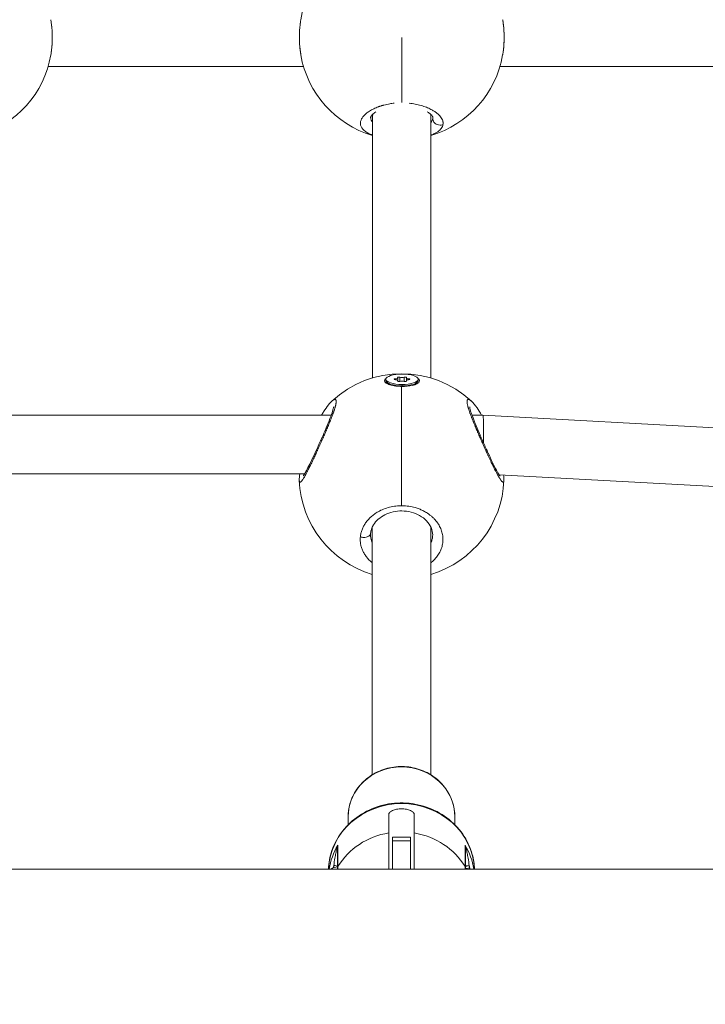
# Model space of a CAD drawing. Units: millimetres. Extents: x -2639 to 7332, y -1430 to 11079.
# Drawn here: x 4106 to 4293, y 2859 to 3129 of the extents above; entities that cross this region are included whole.
import ezdxf

# ---------------------------------------------------------------- set-up
doc = ezdxf.new("R2010")
doc.units = ezdxf.units.MM
doc.styles.get("Standard").update_dxf_attribs({"font": 'arial.ttf'})
doc.dimstyles.new('OLCU', dxfattribs={"dimtxt": 300, "dimasz": 225, "dimexe": 0.18, "dimexo": 0.0625, "dimgap": 80, "dimtad": 1, "dimdec": 0, "dimlfac": 0.1, "dimrnd": 5, "dimzin": 0, "dimdsep": 46, "dimtxsty": 'Standard', "dimcen": 0.09, "dimse1": 1, "dimse2": 1, "dimadec": 0, "dimazin": 0, "dimtfac": 1, "dimtdec": 0, "dimtofl": 0, "dimtmove": 0, "dimatfit": 3, "dimfxl": 1, "dimtolj": 1, "dimtzin": 0, "dimarcsym": 0})

# ---------------------------------------------------------------- blocks, each defined once
blk = doc.blocks.new('*D19')
at = {"color": 0, "lineweight": -2, "transparency": 16777216}
blk.add_line((-1385.78, 10765.56), (7256.63, 10765.56), dxfattribs=at)
at = {"color": 0, "transparency": 16777216}
for points in [[(-1385.78, 10778.06), (-1385.78, 10753.06), (-1460.78, 10765.56)], [(7256.63, 10778.06), (7256.63, 10753.06), (7331.63, 10765.56)]]:
    blk.add_solid(points, dxfattribs=at)
at = {"layer": 'Defpoints', "color": 0, "transparency": 16777216}
for p in [(7331.63, 10765.56), (7331.63, 3589), (-1460.78, 2585.25)]:
    blk.add_point(p, dxfattribs=at)
at = {"color": 0, "transparency": 16777216, "insert": (2935.42, 10947.67), "char_height": 200, "attachment_point": 5}
blk.add_mtext('\\A1;880', dxfattribs=at)

msp = doc.modelspace()

# ---------------------------------------------------------------- linework, layer by layer
at = {"color": 0, "linetype": 'Continuous', "lineweight": 0}
for p, q in [((4183.42, 3115.75), (4113.59, 3115.75)), ((4306.92, 3115.75), (4237.09, 3115.75)), ((4202.24, 3101.77), (4202.24, 3102.65)), ((4218.24, 3104.06), (4218.24, 3104.06)), ((4218.24, 3101.76), (4218.24, 3102.67)), ((4202.22, 3030.65), (4202.24, 3101.77)), ((4218.22, 3030.65), (4218.24, 3101.76)), ((4205.93, 3030.3), (4205.93, 3029.93)), ((4208.53, 3030.43), (4208.53, 3030.18)), ((4209.15, 3030.66), (4209.15, 3029.73)), ((4209.76, 3030.87), (4209.76, 3029.73)), ((4210.9, 3030.87), (4210.9, 3029.73)), ((4211.51, 3030.66), (4211.51, 3029.95)), ((4212.13, 3030.43), (4212.13, 3030.18)), ((4214.73, 3030.3), (4214.73, 3029.93)), ((4206.59, 3028.95), (4206.08, 3029.56)), ((4209.1, 3029.86), (4209.1, 3029.76)), ((4209.15, 3029.95), (4209.15, 3029.73)), ((4210.33, 3028.5), (4210.33, 3028.87)), ((4210.33, 3028.35), (4210.33, 3028.5)), ((4211.51, 3029.95), (4211.51, 3029.73)), ((4211.57, 3029.86), (4211.57, 3029.76)), ((4214.05, 3028.91), (4214.58, 3029.56)), ((4190.97, 3020.49), (3982.45, 3020.49)), ((4229.1, 3020.49), (4229.1, 3020.49)), ((4232.41, 3020.49), (4229.45, 3020.49)), ((4444.06, 3008.87), (4232.41, 3020.49)), ((4183.72, 3004.49), (3989.7, 3004.49)), ((4440.21, 2993.05), (4236.86, 3004.22)), ((4202.19, 2922.22), (4202.21, 2989.93)), ((4218.19, 2922.22), (4218.21, 2989.92)), ((4195.59, 2910.68), (4195.59, 2908.54)), ((4206.68, 2911.4), (4206.68, 2896.45)), ((4206.68, 2906.32), (4206.68, 2911.4)), ((4213.68, 2906.32), (4213.68, 2911.4)), ((4224.79, 2908.53), (4224.79, 2910.68)), ((4224.79, 2910.67), (4224.79, 2908.53)), ((4207.68, 2905.15), (4207.68, 2904.17)), ((4212.68, 2905.15), (4207.68, 2905.15)), ((4207.68, 2904.17), (4212.68, 2904.17)), ((4207.68, 2896.45), (4207.68, 2904.17)), ((4212.68, 2904.17), (4212.68, 2905.15)), ((4212.68, 2904.17), (4212.68, 2896.45)), ((4192.68, 2902.19), (4192.68, 2896.7)), ((4192.81, 2897.16), (4192.81, 2902.99)), ((4227.55, 2897.16), (4227.55, 2902.99)), ((4227.68, 2902.19), (4227.68, 2896.7)), ((3059.75, 2896.45), (4524.04, 2896.45)), ((4191.68, 2897.4), (4191.68, 2896.8)), ((4227.68, 2897.05), (4227.68, 2896.63)), ((4228.68, 2896.48), (4228.68, 2897.4))]:
    msp.add_line(p, q, dxfattribs=at)
for centre, start, end in [((4210.25, 3123.75), 106.6321, 170.1128), ((4086.75, 3123.75), 286.597, 350.0809), ((4210.25, 3123.75), 189.8915, 253.3646), ((4210.25, 3123.75), 286.5677, 350.0809), ((4210.21, 3003.82), 47.0447, 132.9798), ((4210.21, 3003.82), 182.3561, 253.3888), ((4210.21, 3003.82), 286.5919, 357.684)]:
    msp.add_arc(centre, 28, start, end, dxfattribs=at)
for centre, major_axis, ratio, start_param, end_param in [((4210.25, 3123.75), (0, -28), 0.000115, -1.570796, -0.881686), ((4210.24, 3101.76), (-8, 0), 0.713864, -0.175541, -0.000094), ((4210.24, 3101.76), (-8, 0), 0.713864, -2.636559, -2.636516), ((4210.24, 3101.76), (-8, 0), 0.713864, -3.141403, -2.960479), ((4210.24, 3101.76), (-8, 0), 0.713864, -3.141408, -3.141403), ((4210.24, 3101.76), (-8, 0), 0.713864, 3.141499, 3.141777), ((4208.44, 3030.66), (0.718, 0), 0.324834, -1.437213, 0.389821), ((4208.44, 3029.95), (0.718, 0), 0.324834, -0.390015, 1.437019), ((4210.33, 3031.02), (0.718, 0), 0.324834, -2.484411, -0.657376), ((4212.23, 3030.66), (-0.718, 0), 0.324834, -0.390015, 1.437019), ((4212.23, 3029.95), (-0.718, 0), 0.324834, -1.437213, 0.389821), ((4210.33, 3029.59), (-0.718, 0), 0.324834, -2.484411, -0.657376), ((4210.19, 2910.68), (14.6, 0), 0.936474, 0.000327, 3.141593), ((4210.18, 2895.6), (20, -0.01), 0.936474, 0.045551, 3.096697), ((4210.19, 2910.68), (14.6, 0), 0.936474, 0, 0.000327), ((4210.18, 2887.88), (-20, 0.01), 0.936474, -1.394563, -0.51846), ((4210.18, 2893.7), (-20, 0.01), 0.936474, -0.51846, -0.1471), ((4193.69, 2902.39), (-0.84, -1.9), 0.504115, -1.664252, -1.141516), ((4191.68, 2902.19), (1, 0), 0.334809, -0.668913, 0.000122), ((4226.68, 2902.39), (0.84, -1.9), 0.504102, 1.141547, 1.664284), ((4228.68, 2902.19), (-1, 0), 0.334809, 0.000122, 0.669157), ((4193.8, 2896.67), (1.11, -0.14), 0.885516, 2.762104, 3.250618), ((4192.68, 2889.63), (0, 7.1), 0, 0.000003, 0.000036), ((4227.68, 2889.63), (0, 7), 0.000115, 0, 0.227398), ((4210.18, 2893.35), (19, -0.01), 0.936474, 0.17556, 0.230249)]:
    msp.add_ellipse(centre, major_axis=major_axis, ratio=ratio, start_param=start_param, end_param=end_param, dxfattribs=at)
at = {"color": 0, "linetype": 'Continuous', "lineweight": 0, "extrusion": (0, 0, -1)}
for centre, major_axis, ratio, start_param, end_param in [((4207.95, 3102.86), (10.78, -1.18), 0.47166, -0.051833, 0.018873), ((4210.33, 3030.3), (4.4, 0), 0.324834, -4.712292, 1.570893), ((4208.58, 3030.3), (-0.387, 0), 0.324834, -1.437019, 1.437213), ((4209.46, 3030.8), (-0.387, 0), 0.324834, -0.389821, 2.484411), ((4211.21, 3030.8), (0.387, 0), 0.324834, -2.484217, 0.390015), ((4212.08, 3030.3), (0.387, 0), 0.324834, -1.437019, 1.437213), ((4210.33, 3029.93), (-4.4, 0), 0.324834, -1.570699, 0), ((4209.46, 3029.81), (-0.387, 0), 0.324834, -2.484217, 0.390015), ((4210.32, 3029.91), (-4.79, 0.02), 0.324825, -2.1939, -1.548221), ((4210.21, 3003.82), (0, 28), 0.000092, -1.863155, -0.50282), ((4210.33, 3029.93), (4.4, 0), 0.324834, 0, 1.570893), ((4211.21, 3029.81), (0.387, 0), 0.324834, -0.389821, 2.484411), ((4232.19, 3012.49), (-0.22, -8), 0.047507, -3.142897, -1.633861), ((4212.51, 2988.52), (-10.76, -1.42), 0.675767, 0.088608, 0.088721), ((4210.18, 2887.88), (20, -0.01), 0.936474, -1.395218, -0.519115), ((4210.18, 2893.7), (20, -0.01), 0.936474, -0.519115, -0.147755), ((4210.18, 2893.35), (-19, 0.01), 0.936474, 0.191535, 0.229595), ((4191.68, 2897.05), (1, 0), 0.350737, -1.570674, -0.057609), ((4226.56, 2896.67), (-1.11, -0.14), 0.885535, 2.761762, 3.250582), ((4228.68, 2897.05), (-1, 0), 0.350737, 0.000123, 1.570919)]:
    msp.add_ellipse(centre, major_axis=major_axis, ratio=ratio, start_param=start_param, end_param=end_param, dxfattribs=at)
at = {"color": 0, "linetype": 'Continuous', "lineweight": 0}
for points, knots in [([(4114.33, 3128.57), (4114.38, 3128.29), (4114.43, 3127.99), (4114.5, 3127.46), (4114.53, 3127.23), (4114.58, 3126.78), (4114.6, 3126.58), (4114.63, 3126.29), (4114.63, 3126.21), (4114.65, 3125.93), (4114.67, 3125.73), (4114.69, 3125.43), (4114.69, 3125.35), (4114.7, 3125.06), (4114.71, 3124.87), (4114.72, 3124.47), (4114.73, 3124.28), (4114.73, 3123.97), (4114.73, 3123.87), (4114.73, 3123.67), (4114.73, 3123.58), (4114.73, 3123.22), (4114.72, 3122.96), (4114.71, 3122.44), (4114.69, 3122.18), (4114.67, 3121.86), (4114.67, 3121.79), (4114.65, 3121.51), (4114.63, 3121.29), (4114.6, 3120.86), (4114.57, 3120.65), (4114.53, 3120.3), (4114.52, 3120.16), (4114.47, 3119.76), (4114.43, 3119.51), (4114.37, 3119.15), (4114.35, 3119.04), (4114.33, 3118.93)], [8.885463, 8.885463, 8.885463, 8.885463, 9.570664, 9.570664, 10.109405, 10.109405, 10.564973, 10.564973, 10.741243, 10.741243, 11.185333, 11.185333, 11.37308, 11.37308, 11.794724, 11.794724, 12.215497, 12.215497, 12.443393, 12.443393, 12.636756, 12.636756, 13.202136, 13.202136, 13.765898, 13.765898, 13.900432, 13.900432, 14.378237, 14.378237, 14.853774, 14.853774, 15.164107, 15.164107, 15.754932, 15.754932, 16.01684, 16.01684, 16.01684, 16.01684]), ([(4114.34, 3128.56), (4114.5, 3127.62), (4114.62, 3126.61), (4114.74, 3124.59), (4114.75, 3123.56), (4114.67, 3121.56), (4114.58, 3120.57), (4114.41, 3119.4), (4114.38, 3119.17), (4114.34, 3118.95)], [0, 0, 0, 0, 3.105673, 3.105673, 6.151283, 6.151283, 9.147216, 9.147216, 9.900549, 9.900549, 9.900549, 9.900549]), ([(4182.64, 3119.12), (4182.49, 3120.01), (4182.38, 3120.96), (4182.27, 3122.92), (4182.26, 3123.96), (4182.34, 3125.96), (4182.42, 3126.94), (4182.57, 3127.93), (4182.58, 3127.98), (4182.58, 3128.03)], [0.183693, 0.183693, 0.183693, 0.183693, 3.111874, 3.111874, 6.155079, 6.155079, 9.151594, 9.151594, 9.321967, 9.321967, 9.321967, 9.321967]), ([(4182.67, 3118.94), (4182.64, 3119.1), (4182.62, 3119.25), (4182.56, 3119.64), (4182.53, 3119.86), (4182.47, 3120.3), (4182.45, 3120.51), (4182.4, 3120.94), (4182.38, 3121.16), (4182.35, 3121.6), (4182.33, 3121.82), (4182.31, 3122.26), (4182.3, 3122.47), (4182.29, 3122.87), (4182.28, 3123.07), (4182.27, 3123.44), (4182.27, 3123.62), (4182.27, 3123.87), (4182.27, 3123.94), (4182.28, 3124.24), (4182.28, 3124.47), (4182.29, 3124.91), (4182.3, 3125.13), (4182.33, 3125.64), (4182.35, 3125.94), (4182.4, 3126.5), (4182.42, 3126.76), (4182.48, 3127.31), (4182.52, 3127.6), (4182.59, 3128.09), (4182.62, 3128.29), (4182.66, 3128.52), (4182.66, 3128.54), (4182.67, 3128.56)], [37.01625, 37.01625, 37.01625, 37.01625, 37.386541, 37.386541, 37.910268, 37.910268, 38.384146, 38.384146, 38.858025, 38.858025, 39.35106, 39.35106, 39.805782, 39.805782, 40.221055, 40.221055, 40.601757, 40.601757, 40.753538, 40.753538, 41.245292, 41.245292, 41.701295, 41.701295, 42.355198, 42.355198, 42.93762, 42.93762, 43.596808, 43.596808, 44.070687, 44.070687, 44.122162, 44.122162, 44.122162, 44.122162]), ([(4237.83, 3128.57), (4237.88, 3128.29), (4237.93, 3127.99), (4238, 3127.46), (4238.03, 3127.23), (4238.08, 3126.78), (4238.1, 3126.58), (4238.13, 3126.29), (4238.13, 3126.21), (4238.15, 3125.93), (4238.17, 3125.73), (4238.19, 3125.43), (4238.19, 3125.35), (4238.2, 3125.06), (4238.21, 3124.87), (4238.22, 3124.47), (4238.23, 3124.28), (4238.23, 3123.97), (4238.23, 3123.87), (4238.23, 3123.67), (4238.23, 3123.58), (4238.23, 3123.22), (4238.22, 3122.96), (4238.21, 3122.44), (4238.19, 3122.18), (4238.17, 3121.86), (4238.17, 3121.79), (4238.15, 3121.51), (4238.13, 3121.29), (4238.1, 3120.86), (4238.07, 3120.65), (4238.03, 3120.3), (4238.02, 3120.16), (4237.97, 3119.76), (4237.93, 3119.51), (4237.87, 3119.15), (4237.85, 3119.04), (4237.83, 3118.93)], [8.885463, 8.885463, 8.885463, 8.885463, 9.570664, 9.570664, 10.109405, 10.109405, 10.564973, 10.564973, 10.741243, 10.741243, 11.185333, 11.185333, 11.37308, 11.37308, 11.794724, 11.794724, 12.215497, 12.215497, 12.443393, 12.443393, 12.636756, 12.636756, 13.202136, 13.202136, 13.765898, 13.765898, 13.900432, 13.900432, 14.378237, 14.378237, 14.853774, 14.853774, 15.164107, 15.164107, 15.754932, 15.754932, 16.01684, 16.01684, 16.01684, 16.01684]), ([(4237.84, 3128.56), (4238, 3127.62), (4238.12, 3126.61), (4238.24, 3124.59), (4238.25, 3123.56), (4238.17, 3121.56), (4238.08, 3120.57), (4237.91, 3119.4), (4237.88, 3119.17), (4237.84, 3118.95)], [0, 0, 0, 0, 3.105673, 3.105673, 6.151283, 6.151283, 9.147216, 9.147216, 9.900549, 9.900549, 9.900549, 9.900549]), ([(4208.16, 3105.75), (4207.77, 3105.71), (4206.81, 3105.58), (4205.84, 3105.36), (4205.19, 3105.19), (4205, 3105.14), (4204.81, 3105.08), (4204.56, 3105), (4204.32, 3104.92), (4204.08, 3104.84), (4203.49, 3104.63), (4202.56, 3104.24), (4201.42, 3103.6), (4200.49, 3102.93), (4199.76, 3102.23), (4199.25, 3101.5), (4198.97, 3100.78), (4198.91, 3100.07), (4199.1, 3099.37), (4199.51, 3098.72), (4200.17, 3098.1), (4200.91, 3097.62), (4201.6, 3097.28), (4202, 3097.11), (4202.22, 3097.02), (4202.24, 3097.02)], [-37.503107, -37.503107, -37.503107, -37.503107, -36.646593, -35.382917, -35.224957, -35.066998, -34.909039, -34.751079, -34.43516, -34.277201, -34.119241, -32.855566, -31.59189, -30.328214, -29.064539, -27.800863, -26.537188, -25.273512, -24.009836, -22.746161, -21.482485, -20.21881, -19.586972, -18.955134, -18.898883, -18.898883, -18.898883, -18.898883]), ([(4221.52, 3099.88), (4221.54, 3099.96), (4221.56, 3100.14), (4221.56, 3100.41), (4221.53, 3100.67), (4221.44, 3101.03), (4221.25, 3101.49), (4220.89, 3102.03), (4220.41, 3102.56), (4219.81, 3103.08), (4219.09, 3103.59), (4218.17, 3104.11), (4217.01, 3104.65), (4215.55, 3105.14), (4213.98, 3105.53), (4212.84, 3105.7), (4212.27, 3105.76)], [-53.074368, -53.074368, -53.074368, -53.074368, -52.600497, -52.126619, -51.65274, -51.178862, -50.231105, -49.283349, -48.335592, -47.387835, -46.440078, -45.492322, -44.228646, -42.964971, -41.701295, -40.456023, -40.456023, -40.456023, -40.456023]), ([(4203.2, 3103.38), (4202.81, 3103.14), (4202.5, 3102.9), (4202, 3102.42), (4201.85, 3102.19), (4201.75, 3101.97), (4201.75, 3101.95), (4201.75, 3101.94)], [24.198547, 24.198547, 24.198547, 24.198547, 26.449199, 26.449199, 29.154462, 29.154462, 31.32584, 31.32584, 31.32584, 31.32584]), ([(4218.75, 3101.94), (4218.75, 3101.95), (4218.76, 3101.98), (4218.59, 3102.3), (4218.35, 3102.61), (4217.73, 3103.1), (4217.5, 3103.26), (4217.23, 3103.42)], [0, 0, 0, 0, 2.506661, 2.506661, 5.747477, 5.747477, 7.244523, 7.244523, 7.244523, 7.244523]), ([(4202.24, 3100.47), (4202.23, 3100.48), (4202.08, 3100.69), (4201.87, 3101.11), (4201.76, 3101.6), (4201.75, 3101.88), (4201.75, 3101.94)], [22.661037, 22.661037, 22.661037, 22.661037, 22.746161, 24.009836, 25.273512, 25.623865, 25.623865, 25.623865, 25.623865]), ([(4218.72, 3101.58), (4218.7, 3101.42), (4218.62, 3101.1), (4218.44, 3100.72), (4218.29, 3100.5), (4218.24, 3100.43)], [0.000014, 0.000014, 0.000014, 0.000014, 0.947757, 1.895513, 2.357307, 2.357307, 2.357307, 2.357307]), ([(4221.52, 3099.88), (4221.35, 3099.81), (4221.08, 3099.75), (4220.53, 3099.73), (4219.97, 3099.86), (4219.41, 3100.2), (4219.04, 3100.6), (4218.79, 3101.07), (4218.73, 3101.41), (4218.72, 3101.58)], [0, 0, 0, 0, 0.1428571, 0.2142857, 0.4285714, 0.5714286, 0.7142857, 0.8571429, 0.9999998, 0.9999998, 0.9999998, 0.9999998]), ([(4218.24, 3097.01), (4218.36, 3097.05), (4218.56, 3097.13), (4218.82, 3097.24), (4219.09, 3097.37), (4219.54, 3097.6), (4220.11, 3097.94), (4220.66, 3098.39), (4221.09, 3098.87), (4221.38, 3099.36), (4221.49, 3099.71), (4221.52, 3099.88)], [-6.075793, -6.075793, -6.075793, -6.075793, -5.68654, -5.449601, -5.212662, -4.738784, -3.791027, -2.84327, -1.895513, -0.947757, -0.000015, -0.000015, -0.000015, -0.000015]), ([(4210.21, 3028.35), (4209.98, 3028.35), (4209.76, 3028.36), (4208.95, 3028.41), (4208.33, 3028.48), (4207.25, 3028.71), (4206.78, 3028.85), (4206.07, 3029.18), (4205.8, 3029.37), (4205.51, 3029.78), (4205.5, 3029.99), (4205.67, 3030.33), (4205.82, 3030.48), (4206.05, 3030.63)], [-1.1505473, -1.1505473, -1.1505473, -1.1505473, -1.0851269, -1.0851269, -0.9043694, -0.9043694, -0.723612, -0.723612, -0.5426852, -0.5426852, -0.3617584, -0.3617584, -0.2216942, -0.2216942, -0.2216942, -0.2216942]), ([(4214.67, 3030.55), (4214.81, 3030.45), (4214.92, 3030.34), (4215.14, 3030.04), (4215.15, 3029.82), (4214.95, 3029.44), (4214.73, 3029.24), (4214.05, 3028.89), (4213.6, 3028.74), (4213.11, 3028.63)], [0.8076871, 0.8076871, 0.8076871, 0.8076871, 0.9021699, 0.9021699, 1.0823516, 1.0823516, 1.2625821, 1.2625821, 1.4428125, 1.4428125, 1.4428125, 1.4428125]), ([(4182.23, 3002.68), (4182.23, 3002.62), (4182.24, 3002.56), (4182.26, 3002.44), (4182.27, 3002.39), (4182.29, 3002.33), (4182.29, 3002.32), (4182.31, 3002.28), (4182.33, 3002.25), (4182.37, 3002.21), (4182.39, 3002.2), (4182.43, 3002.19), (4182.44, 3002.18), (4182.5, 3002.19), (4182.53, 3002.2), (4182.61, 3002.24), (4182.66, 3002.27), (4182.71, 3002.32), (4182.72, 3002.32), (4182.77, 3002.37), (4182.83, 3002.43), (4182.93, 3002.55), (4182.97, 3002.6), (4183.04, 3002.69), (4183.05, 3002.71), (4183.15, 3002.85), (4183.24, 3002.97), (4183.38, 3003.2), (4183.44, 3003.29), (4183.58, 3003.52), (4183.67, 3003.66), (4183.83, 3003.95), (4183.92, 3004.1), (4184.07, 3004.39), (4184.15, 3004.52), (4184.29, 3004.79), (4184.36, 3004.93), (4184.48, 3005.16), (4184.53, 3005.25), (4184.66, 3005.51), (4184.75, 3005.69), (4184.94, 3006.06), (4185.03, 3006.25), (4185.15, 3006.49), (4185.17, 3006.53), (4185.28, 3006.77), (4185.38, 3006.97), (4185.58, 3007.39), (4185.69, 3007.6), (4185.81, 3007.85), (4185.83, 3007.9), (4185.94, 3008.14), (4186.03, 3008.34), (4186.23, 3008.74), (4186.32, 3008.95), (4186.46, 3009.24), (4186.5, 3009.33), (4186.64, 3009.63), (4186.74, 3009.84), (4186.93, 3010.27), (4187.03, 3010.49), (4187.17, 3010.79), (4187.21, 3010.88), (4187.34, 3011.17), (4187.44, 3011.39), (4187.64, 3011.82), (4187.73, 3012.04), (4187.88, 3012.36), (4187.92, 3012.46), (4188.07, 3012.8), (4188.18, 3013.03), (4188.39, 3013.5), (4188.49, 3013.73), (4188.63, 3014.04), (4188.66, 3014.11), (4188.78, 3014.4), (4188.87, 3014.61), (4189.06, 3015.02), (4189.15, 3015.23), (4189.29, 3015.55), (4189.34, 3015.67), (4189.48, 3016.01), (4189.57, 3016.22), (4189.76, 3016.64), (4189.85, 3016.86), (4189.98, 3017.17), (4190.02, 3017.27), (4190.16, 3017.6), (4190.26, 3017.83), (4190.43, 3018.26), (4190.52, 3018.46), (4190.61, 3018.68), (4190.61, 3018.7), (4190.64, 3018.77), (4190.67, 3018.83), (4190.75, 3019.04), (4190.81, 3019.2), (4190.91, 3019.43), (4190.94, 3019.52), (4191.04, 3019.76), (4191.1, 3019.92), (4191.19, 3020.15), (4191.21, 3020.23), (4191.3, 3020.44), (4191.35, 3020.59), (4191.43, 3020.81), (4191.46, 3020.89), (4191.53, 3021.07), (4191.56, 3021.18), (4191.62, 3021.33), (4191.64, 3021.38), (4191.67, 3021.49), (4191.69, 3021.54), (4191.72, 3021.62), (4191.73, 3021.65), (4191.75, 3021.72), (4191.76, 3021.75), (4191.79, 3021.85), (4191.82, 3021.92), (4191.87, 3022.09), (4191.9, 3022.19), (4191.94, 3022.31), (4191.95, 3022.33), (4191.97, 3022.41), (4191.99, 3022.47), (4192.02, 3022.59), (4192.04, 3022.64), (4192.06, 3022.73), (4192.07, 3022.76), (4192.08, 3022.81), (4192.09, 3022.84), (4192.11, 3022.92), (4192.12, 3022.97), (4192.16, 3023.11), (4192.18, 3023.19), (4192.2, 3023.29), (4192.2, 3023.31), (4192.21, 3023.35), (4192.22, 3023.38), (4192.23, 3023.43), (4192.23, 3023.45), (4192.24, 3023.49), (4192.24, 3023.52), (4192.25, 3023.56), (4192.26, 3023.59), (4192.27, 3023.68), (4192.28, 3023.74), (4192.3, 3023.87), (4192.3, 3023.93), (4192.31, 3024.05), (4192.32, 3024.1), (4192.32, 3024.19), (4192.32, 3024.22), (4192.32, 3024.26), (4192.32, 3024.27), (4192.31, 3024.33), (4192.31, 3024.39), (4192.29, 3024.48), (4192.28, 3024.53), (4192.25, 3024.6), (4192.24, 3024.63), (4192.22, 3024.66), (4192.22, 3024.67), (4192.2, 3024.69), (4192.18, 3024.71), (4192.14, 3024.75), (4192.13, 3024.76), (4192.09, 3024.78), (4192.08, 3024.78), (4192.07, 3024.79), (4192.06, 3024.79), (4192.05, 3024.79), (4192.04, 3024.79), (4192.03, 3024.79), (4192.02, 3024.8), (4192.01, 3024.8), (4192.01, 3024.8), (4192, 3024.8), (4191.99, 3024.8), (4191.99, 3024.8), (4191.98, 3024.8), (4191.98, 3024.8), (4191.97, 3024.8), (4191.97, 3024.8), (4191.96, 3024.8), (4191.96, 3024.8), (4191.96, 3024.8), (4191.96, 3024.8), (4191.93, 3024.8), (4191.89, 3024.79), (4191.82, 3024.78), (4191.78, 3024.76), (4191.71, 3024.73), (4191.68, 3024.72), (4191.63, 3024.69), (4191.6, 3024.67), (4191.53, 3024.63), (4191.48, 3024.6), (4191.4, 3024.54), (4191.37, 3024.52), (4191.29, 3024.45), (4191.24, 3024.41), (4191.16, 3024.34), (4191.14, 3024.32), (4191.12, 3024.3)], [12.715512, 12.715512, 12.715512, 12.715512, 13.202136, 13.202136, 13.765898, 13.765898, 13.900432, 13.900432, 14.378237, 14.378237, 14.853774, 14.853774, 15.164107, 15.164107, 15.754932, 15.754932, 16.36326, 16.36326, 16.427783, 16.427783, 17.059621, 17.059621, 17.517716, 17.517716, 17.691458, 17.691458, 18.469243, 18.469243, 18.955134, 18.955134, 19.603104, 19.603104, 20.21881, 20.21881, 20.710019, 20.710019, 21.19574, 21.19574, 21.482485, 21.482485, 22.051554, 22.051554, 22.628604, 22.628604, 22.746161, 22.746161, 23.326957, 23.326957, 23.900318, 23.900318, 24.009836, 24.009836, 24.533725, 24.533725, 25.055462, 25.055462, 25.273512, 25.273512, 25.805767, 25.805767, 26.334903, 26.334903, 26.537188, 26.537188, 27.046877, 27.046877, 27.559514, 27.559514, 27.800863, 27.800863, 28.344129, 28.344129, 28.895059, 28.895059, 29.064539, 29.064539, 29.557297, 29.557297, 30.042375, 30.042375, 30.328214, 30.328214, 30.830319, 30.830319, 31.343431, 31.343431, 31.59189, 31.59189, 32.147464, 32.147464, 32.664581, 32.664581, 32.703038, 32.703038, 32.855566, 32.855566, 33.255715, 33.255715, 33.487404, 33.487404, 33.911093, 33.911093, 34.119241, 34.119241, 34.521967, 34.521967, 34.751079, 34.751079, 35.066998, 35.066998, 35.224957, 35.224957, 35.382917, 35.382917, 35.488223, 35.488223, 35.59353, 35.59353, 35.804142, 35.804142, 36.157666, 36.157666, 36.225367, 36.225367, 36.43598, 36.43598, 36.646593, 36.646593, 36.751899, 36.751899, 36.857205, 36.857205, 37.067818, 37.067818, 37.409997, 37.409997, 37.489043, 37.489043, 37.594349, 37.594349, 37.699656, 37.699656, 37.804962, 37.804962, 37.910268, 37.910268, 38.24238, 38.24238, 38.578074, 38.578074, 38.89641, 38.89641, 39.130054, 39.130054, 39.173944, 39.173944, 39.596987, 39.596987, 40.000786, 40.000786, 40.358458, 40.358458, 40.437619, 40.437619, 40.753538, 40.753538, 41.069457, 41.069457, 41.227417, 41.227417, 41.306396, 41.306396, 41.385376, 41.385376, 41.464356, 41.464356, 41.543335, 41.543335, 41.582825, 41.582825, 41.622315, 41.622315, 41.661805, 41.68155, 41.691422, 41.696359, 41.701295, 41.701295, 41.701295, 42.08481, 42.08481, 42.4727, 42.4727, 42.748154, 42.748154, 42.964971, 42.964971, 43.354728, 43.354728, 43.596808, 43.596808, 43.98833, 43.98833, 44.139905, 44.139905, 44.139905, 44.139905]), ([(4229.3, 3024.3), (4229.24, 3024.35), (4229.19, 3024.4), (4229.09, 3024.49), (4229.03, 3024.53), (4228.97, 3024.58), (4228.95, 3024.59), (4228.89, 3024.63), (4228.86, 3024.65), (4228.77, 3024.7), (4228.73, 3024.72), (4228.64, 3024.76), (4228.6, 3024.77), (4228.55, 3024.79), (4228.54, 3024.79), (4228.5, 3024.8), (4228.47, 3024.8), (4228.42, 3024.8), (4228.39, 3024.8), (4228.34, 3024.78), (4228.32, 3024.77), (4228.28, 3024.75), (4228.25, 3024.73), (4228.22, 3024.7), (4228.21, 3024.68), (4228.18, 3024.63), (4228.16, 3024.6), (4228.13, 3024.51), (4228.12, 3024.47), (4228.11, 3024.37), (4228.1, 3024.33), (4228.1, 3024.27), (4228.1, 3024.26), (4228.1, 3024.25), (4228.1, 3024.25), (4228.1, 3024.24), (4228.1, 3024.24), (4228.1, 3024.24), (4228.1, 3024.24), (4228.1, 3024.23), (4228.1, 3024.23), (4228.1, 3024.22), (4228.1, 3024.21), (4228.1, 3024.2), (4228.1, 3024.18), (4228.1, 3024.18), (4228.1, 3024.15), (4228.1, 3024.13), (4228.1, 3024.08), (4228.1, 3024.05), (4228.11, 3024.01), (4228.11, 3023.98), (4228.11, 3023.96), (4228.11, 3023.95), (4228.12, 3023.89), (4228.12, 3023.83), (4228.14, 3023.73), (4228.14, 3023.7), (4228.15, 3023.66), (4228.15, 3023.65), (4228.15, 3023.63), (4228.15, 3023.63), (4228.16, 3023.61), (4228.16, 3023.6), (4228.16, 3023.59), (4228.16, 3023.58), (4228.16, 3023.57), (4228.18, 3023.49), (4228.19, 3023.41), (4228.23, 3023.24), (4228.25, 3023.15), (4228.29, 3022.96), (4228.32, 3022.87), (4228.36, 3022.73), (4228.37, 3022.7), (4228.4, 3022.57), (4228.43, 3022.48), (4228.48, 3022.29), (4228.51, 3022.19), (4228.58, 3021.98), (4228.62, 3021.87), (4228.68, 3021.69), (4228.7, 3021.61), (4228.77, 3021.41), (4228.81, 3021.29), (4228.89, 3021.08), (4228.92, 3020.99), (4229, 3020.77), (4229.05, 3020.63), (4229.13, 3020.4), (4229.16, 3020.32), (4229.25, 3020.11), (4229.3, 3019.98), (4229.37, 3019.8), (4229.38, 3019.77), (4229.46, 3019.57), (4229.52, 3019.4), (4229.64, 3019.1), (4229.7, 3018.96), (4229.76, 3018.8), (4229.78, 3018.77), (4229.8, 3018.71), (4229.81, 3018.67), (4229.84, 3018.6), (4229.86, 3018.55), (4229.89, 3018.49), (4229.9, 3018.47), (4229.95, 3018.33), (4230, 3018.21), (4230.14, 3017.87), (4230.23, 3017.66), (4230.34, 3017.4), (4230.36, 3017.35), (4230.46, 3017.12), (4230.54, 3016.92), (4230.65, 3016.66), (4230.68, 3016.59), (4230.78, 3016.35), (4230.86, 3016.18), (4230.97, 3015.91), (4231.01, 3015.83), (4231.15, 3015.51), (4231.24, 3015.29), (4231.44, 3014.84), (4231.54, 3014.61), (4231.67, 3014.3), (4231.71, 3014.21), (4231.84, 3013.92), (4231.93, 3013.72), (4232.11, 3013.31), (4232.2, 3013.11), (4232.35, 3012.77), (4232.41, 3012.63), (4232.57, 3012.28), (4232.67, 3012.07), (4232.86, 3011.64), (4232.96, 3011.42), (4233.1, 3011.11), (4233.15, 3011.01), (4233.29, 3010.69), (4233.39, 3010.47), (4233.59, 3010.03), (4233.69, 3009.81), (4233.83, 3009.52), (4233.87, 3009.44), (4234.01, 3009.13), (4234.11, 3008.91), (4234.29, 3008.54), (4234.36, 3008.39), (4234.48, 3008.12), (4234.54, 3008), (4234.69, 3007.68), (4234.78, 3007.49), (4234.97, 3007.1), (4235.06, 3006.92), (4235.18, 3006.66), (4235.22, 3006.59), (4235.34, 3006.34), (4235.43, 3006.17), (4235.6, 3005.83), (4235.68, 3005.66), (4235.8, 3005.43), (4235.83, 3005.36), (4235.92, 3005.19), (4235.97, 3005.1), (4236.1, 3004.85), (4236.17, 3004.71), (4236.31, 3004.45), (4236.37, 3004.33), (4236.49, 3004.11), (4236.55, 3004.01), (4236.64, 3003.86), (4236.67, 3003.81), (4236.76, 3003.65), (4236.83, 3003.53), (4236.91, 3003.4), (4236.92, 3003.38), (4236.99, 3003.26), (4237.05, 3003.17), (4237.16, 3003.01), (4237.21, 3002.93), (4237.29, 3002.81), (4237.33, 3002.76), (4237.42, 3002.63), (4237.48, 3002.56), (4237.59, 3002.43), (4237.64, 3002.38), (4237.69, 3002.33), (4237.7, 3002.32), (4237.71, 3002.32), (4237.77, 3002.27), (4237.82, 3002.23), (4237.9, 3002.19), (4237.94, 3002.18), (4237.99, 3002.18), (4238.02, 3002.19), (4238.06, 3002.22), (4238.08, 3002.24), (4238.11, 3002.29), (4238.13, 3002.33), (4238.15, 3002.4), (4238.16, 3002.45), (4238.18, 3002.54), (4238.18, 3002.59), (4238.19, 3002.66), (4238.19, 3002.67), (4238.19, 3002.69)], [8.877924, 8.877924, 8.877924, 8.877924, 9.260251, 9.260251, 9.66472, 9.66472, 9.808108, 9.808108, 10.109405, 10.109405, 10.525135, 10.525135, 10.930753, 10.930753, 11.041323, 11.041323, 11.37308, 11.37308, 11.688999, 11.688999, 12.029464, 12.029464, 12.375855, 12.375855, 12.636756, 12.636756, 13.047736, 13.047736, 13.47891, 13.47891, 13.828901, 13.828901, 13.900432, 13.900432, 13.910304, 13.912772, 13.912772, 13.920177, 13.920177, 13.939922, 13.939922, 13.979411, 13.979411, 14.038646, 14.038646, 14.058391, 14.058391, 14.216351, 14.216351, 14.37431, 14.37431, 14.49278, 14.49278, 14.532269, 14.532269, 14.848188, 14.848188, 15.006148, 15.006148, 15.065383, 15.065383, 15.085128, 15.085128, 15.124617, 15.124617, 15.164107, 15.164107, 15.164107, 15.541091, 15.541091, 15.914079, 15.914079, 16.28258, 16.28258, 16.427783, 16.427783, 16.743702, 16.743702, 17.099027, 17.099027, 17.455049, 17.455049, 17.691458, 17.691458, 18.072042, 18.072042, 18.323296, 18.323296, 18.731394, 18.731394, 18.955134, 18.955134, 19.329944, 19.329944, 19.429012, 19.429012, 19.87043, 19.87043, 20.21881, 20.21881, 20.297789, 20.297789, 20.376769, 20.376769, 20.495239, 20.495239, 20.534729, 20.534729, 20.850647, 20.850647, 21.3756, 21.3756, 21.482485, 21.482485, 21.956364, 21.956364, 22.114323, 22.114323, 22.536418, 22.536418, 22.746161, 22.746161, 23.279109, 23.279109, 23.801108, 23.801108, 24.009836, 24.009836, 24.483715, 24.483715, 24.958403, 24.958403, 25.273512, 25.273512, 25.781862, 25.781862, 26.295144, 26.295144, 26.537188, 26.537188, 27.068434, 27.068434, 27.598732, 27.598732, 27.800863, 27.800863, 28.357027, 28.357027, 28.74862, 28.74862, 29.064539, 29.064539, 29.594159, 29.594159, 30.120909, 30.120909, 30.328214, 30.328214, 30.843827, 30.843827, 31.366007, 31.366007, 31.59189, 31.59189, 31.907809, 31.907809, 32.422795, 32.422795, 32.855566, 32.855566, 33.288014, 33.288014, 33.487404, 33.487404, 34.016939, 34.016939, 34.119241, 34.119241, 34.59312, 34.59312, 35.044153, 35.044153, 35.382917, 35.382917, 35.977794, 35.977794, 36.565563, 36.565563, 36.646593, 36.646593, 36.646593, 37.386541, 37.386541, 37.910268, 37.910268, 38.384146, 38.384146, 38.858025, 38.858025, 39.35106, 39.35106, 39.805782, 39.805782, 40.221055, 40.221055, 40.311611, 40.311611, 40.311611, 40.311611]), ([(4183.31, 3003.89), (4183.31, 3003.89), (4183.31, 3003.89), (4183.33, 3003.91), (4183.37, 3003.96), (4183.51, 3004.16), (4183.63, 3004.33), (4183.94, 3004.86), (4184.16, 3005.26), (4184.69, 3006.27), (4185.01, 3006.9), (4185.7, 3008.32), (4186.08, 3009.13), (4186.88, 3010.86), (4187.3, 3011.78), (4188.14, 3013.67), (4188.57, 3014.64), (4189.39, 3016.53), (4189.78, 3017.47), (4190.48, 3019.18), (4190.79, 3019.98), (4191.26, 3021.32), (4191.43, 3021.89), (4191.56, 3022.43), (4191.58, 3022.56), (4191.59, 3022.7), (4191.6, 3022.73), (4191.6, 3022.73)], [2.611192, 2.611192, 2.611192, 2.611192, 2.849836, 2.849836, 3.903407, 3.903407, 5.468969, 5.468969, 7.793217, 7.793217, 10.52092, 10.52092, 13.46174, 13.46174, 16.534647, 16.534647, 19.675109, 19.675109, 22.811412, 22.811412, 25.847594, 25.847594, 28.662514, 28.662514, 29.827824, 29.827824, 30.637116, 30.637116, 30.637116, 30.637116]), ([(4188.35, 3020.49), (4188.53, 3020.81), (4188.71, 3021.11), (4189.35, 3022.14), (4189.8, 3022.79), (4190.53, 3023.7), (4190.82, 3024.02), (4191.12, 3024.3)], [22.382515, 22.382515, 22.382515, 22.382515, 23.698596, 23.698596, 27.047943, 27.047943, 29.304102, 29.304102, 29.304102, 29.304102]), ([(4228.82, 3022.73), (4228.82, 3022.73), (4228.82, 3022.71), (4228.83, 3022.61), (4228.85, 3022.5), (4228.92, 3022.16), (4228.99, 3021.9), (4229.2, 3021.2), (4229.36, 3020.73), (4229.78, 3019.59), (4230.05, 3018.9), (4230.67, 3017.38), (4231.03, 3016.53), (4231.79, 3014.77), (4232.2, 3013.83), (4233.04, 3011.96), (4233.47, 3011.01), (4234.3, 3009.2), (4234.71, 3008.33), (4235.47, 3006.77), (4235.82, 3006.07), (4236.43, 3004.93), (4236.7, 3004.47), (4236.97, 3004.06), (4237.05, 3003.96), (4237.1, 3003.9), (4237.11, 3003.89), (4237.11, 3003.89)], [4.356115, 4.356115, 4.356115, 4.356115, 4.985174, 4.985174, 6.121623, 6.121623, 7.690203, 7.690203, 9.804514, 9.804514, 12.393502, 12.393502, 15.233282, 15.233282, 18.262522, 18.262522, 21.396623, 21.396623, 24.542603, 24.542603, 27.617466, 27.617466, 30.554118, 30.554118, 31.85504, 31.85504, 32.382855, 32.382855, 32.382855, 32.382855]), ([(4229.3, 3024.3), (4229.81, 3023.82), (4230.31, 3023.22), (4231.23, 3021.9), (4231.65, 3021.23), (4232.07, 3020.49)], [0, 0, 0, 0, 3.84921, 3.84921, 6.911687, 6.911687, 6.911687, 6.911687]), ([(4182.23, 3002.68), (4182.21, 3003.24), (4182.28, 3003.8), (4182.4, 3004.48), (4182.4, 3004.49), (4182.4, 3004.49)], [0, 0, 0, 0, 3.370411, 3.370411, 3.392104, 3.392104, 3.392104, 3.392104]), ([(4238.07, 3004.16), (4238.11, 3003.9), (4238.14, 3003.66), (4238.19, 3003.18), (4238.2, 3002.93), (4238.19, 3002.69)], [26.470401, 26.470401, 26.470401, 26.470401, 27.79401, 27.79401, 29.287996, 29.287996, 29.287996, 29.287996]), ([(4210.21, 2995.75), (4209.69, 2995.75), (4208.58, 2995.68), (4206.93, 2995.38), (4205.28, 2994.86), (4204.08, 2994.28), (4203.27, 2993.79), (4202.61, 2993.34), (4202.07, 2992.91), (4201.64, 2992.52), (4201.37, 2992.25), (4200.92, 2991.77), (4200.35, 2991.05), (4199.8, 2990.13), (4199.37, 2989.19), (4199.08, 2988.22), (4198.97, 2987.56), (4198.94, 2987.24)], [-12.471522, -12.471522, -12.471522, -12.471522, -11.37308, -10.109405, -8.845729, -7.582054, -7.108175, -6.634297, -5.68654, -5.449601, -5.212662, -4.738784, -3.791027, -2.84327, -1.895513, -0.947757, -0.000015, -0.000015, -0.000015, -0.000015]), ([(4218.21, 2980.18), (4218.49, 2980.4), (4219.13, 2980.96), (4219.97, 2981.91), (4220.7, 2983.06), (4221.21, 2984.3), (4221.49, 2985.56), (4221.55, 2986.87), (4221.36, 2988.19), (4220.95, 2989.48), (4220.29, 2990.74), (4219.55, 2991.72), (4218.86, 2992.44), (4218.09, 2993.13), (4217.15, 2993.81), (4216.03, 2994.43), (4215, 2994.88), (4213.73, 2995.31), (4212.2, 2995.64), (4210.95, 2995.74), (4210.28, 2995.75), (4210.21, 2995.75)], [-32.505469, -32.505469, -32.505469, -32.505469, -31.59189, -30.328214, -29.064539, -27.800863, -26.537188, -25.273512, -24.009836, -22.746161, -21.482485, -20.21881, -19.586972, -18.955134, -17.691458, -16.849008, -16.006558, -15.164107, -13.900432, -12.636756, -12.471522, -12.471522, -12.471522, -12.471522]), ([(4218.71, 2987.75), (4218.71, 2988.4), (4218.57, 2989.08), (4218.01, 2990.39), (4217.59, 2991.03), (4216.52, 2992.16), (4215.87, 2992.66), (4214.44, 2993.47), (4213.65, 2993.78), (4212.01, 2994.2), (4211.16, 2994.31), (4209.49, 2994.33), (4208.65, 2994.24), (4207.08, 2993.88), (4206.33, 2993.61), (4204.97, 2992.93), (4204.35, 2992.51), (4203.3, 2991.58), (4202.86, 2991.06), (4202.18, 2989.96), (4201.95, 2989.38), (4201.78, 2988.61), (4201.75, 2988.42), (4201.72, 2988.07), (4201.71, 2987.91), (4201.71, 2987.75)], [0, 0, 0, 0, 3.221968, 3.221968, 6.313134, 6.313134, 9.154821, 9.154821, 11.808931, 11.808931, 14.355365, 14.355365, 16.823574, 16.823574, 19.290945, 19.290945, 21.826603, 21.826603, 24.446086, 24.446086, 27.206299, 27.206299, 28.149191, 28.149191, 28.925088, 28.925088, 28.925088, 28.925088]), ([(4198.94, 2987.24), (4198.92, 2987.07), (4198.9, 2986.75), (4198.9, 2986.26), (4198.93, 2985.77), (4199.02, 2985.12), (4199.21, 2984.32), (4199.57, 2983.4), (4200.05, 2982.52), (4200.65, 2981.67), (4201.37, 2980.89), (4201.91, 2980.41), (4202.21, 2980.19)], [-53.074368, -53.074368, -53.074368, -53.074368, -52.600497, -52.126619, -51.65274, -51.178862, -50.231105, -49.283349, -48.335592, -47.387835, -46.440078, -45.499669, -45.499669, -45.499669, -45.499669]), ([(4198.94, 2987.24), (4199.11, 2987.18), (4199.38, 2987.11), (4199.93, 2987.06), (4200.49, 2987.11), (4201.04, 2987.31), (4201.42, 2987.57), (4201.65, 2987.89), (4201.72, 2988.12), (4201.73, 2988.22)], [0, 0, 0, 0, 0.1428571, 0.2142857, 0.4285714, 0.5714286, 0.7142857, 0.8571429, 0.9823008, 0.9823008, 0.9823008, 0.9823008]), ([(4202.21, 2985.55), (4202.11, 2985.76), (4201.94, 2986.19), (4201.8, 2986.75), (4201.73, 2987.21), (4201.71, 2987.51), (4201.71, 2987.69), (4201.71, 2987.75)], [49.337628, 49.337628, 49.337628, 49.337628, 50.231105, 51.178862, 51.65274, 52.126619, 52.372176, 52.372176, 52.372176, 52.372176]), ([(4218.71, 2987.75), (4218.71, 2987.52), (4218.67, 2986.98), (4218.5, 2986.25), (4218.3, 2985.75), (4218.21, 2985.55)], [25.623865, 25.623865, 25.623865, 25.623865, 26.537188, 27.800863, 28.666599, 28.666599, 28.666599, 28.666599]), ([(4224.79, 2910.67), (4224.79, 2912.13), (4224.54, 2913.59), (4223.58, 2916.37), (4222.86, 2917.68), (4221.03, 2920.04), (4219.91, 2921.08), (4217.37, 2922.78), (4215.96, 2923.44), (4212.97, 2924.3), (4211.4, 2924.51), (4208.27, 2924.44), (4206.71, 2924.16), (4203.76, 2923.16), (4202.37, 2922.43), (4199.91, 2920.59), (4198.84, 2919.49), (4197.13, 2917.02), (4196.48, 2915.66), (4195.75, 2913.08), (4195.59, 2911.88), (4195.59, 2910.68)], [1.570469, 1.570469, 1.570469, 1.570469, 1.884849, 1.884849, 2.200537, 2.200537, 2.519327, 2.519327, 2.841362, 2.841362, 3.165566, 3.165566, 3.490436, 3.490436, 3.814403, 3.814403, 4.13597, 4.13597, 4.454176, 4.454176, 4.712062, 4.712062, 4.712062, 4.712062]), ([(4190.2, 2896.45), (4190.28, 2898.17), (4190.61, 2899.88), (4191.84, 2903.41), (4192.82, 2905.21), (4195.34, 2908.44), (4196.87, 2909.87), (4200.34, 2912.2), (4202.28, 2913.1), (4206.37, 2914.29), (4208.52, 2914.57), (4212.81, 2914.47), (4214.95, 2914.09), (4218.99, 2912.71), (4220.89, 2911.71), (4224.26, 2909.19), (4225.73, 2907.68), (4228.08, 2904.29), (4228.96, 2902.42), (4229.88, 2899.16), (4230.1, 2897.81), (4230.16, 2896.45)], [1.615095, 1.615095, 1.615095, 1.615095, 1.885023, 1.885023, 2.200334, 2.200334, 2.519001, 2.519001, 2.841203, 2.841203, 3.165782, 3.165782, 3.491094, 3.491094, 3.815418, 3.815418, 4.137114, 4.137114, 4.455152, 4.455152, 4.668104, 4.668104, 4.668104, 4.668104]), ([(4213.68, 2911.4), (4213.68, 2911.56), (4213.59, 2911.74), (4213.24, 2912.1), (4212.97, 2912.27), (4212.35, 2912.56), (4211.95, 2912.69), (4211.09, 2912.87), (4210.62, 2912.92), (4209.74, 2912.92), (4209.27, 2912.87), (4208.41, 2912.69), (4208.02, 2912.56), (4207.4, 2912.27), (4207.13, 2912.1), (4206.77, 2911.74), (4206.68, 2911.56), (4206.68, 2911.4)], [0, 0, 0, 0, 0.132135, 0.132135, 0.264271, 0.264271, 0.396402, 0.396402, 0.528533, 0.528533, 0.660664, 0.660664, 0.792795, 0.792795, 0.92493, 0.92493, 1.057066, 1.057066, 1.057066, 1.057066]), ([(4206.68, 2896.45), (4206.68, 2896.72), (4206.68, 2896.98), (4206.68, 2897.86), (4206.68, 2898.55), (4206.68, 2899.88), (4206.68, 2900.53), (4206.68, 2901.66), (4206.68, 2902.25), (4206.68, 2903.35), (4206.68, 2903.85), (4206.68, 2904.69), (4206.68, 2905.11), (4206.68, 2905.81), (4206.68, 2906.1), (4206.68, 2906.32)], [-8.467572, -8.467572, -8.467572, -8.467572, -8.391538, -8.391538, -8.203286, -8.203286, -8.015034, -8.015034, -7.830028, -7.830028, -7.645023, -7.645023, -7.46146, -7.46146, -7.277898, -7.277898, -7.277898, -7.277898]), ([(4213.68, 2896.45), (4213.68, 2896.72), (4213.68, 2896.98), (4213.68, 2897.86), (4213.68, 2898.55), (4213.68, 2899.88), (4213.68, 2900.53), (4213.68, 2901.66), (4213.68, 2902.25), (4213.68, 2903.35), (4213.68, 2903.85), (4213.68, 2904.69), (4213.68, 2905.11), (4213.68, 2905.81), (4213.68, 2906.1), (4213.68, 2906.32)], [-3.61564, -3.61564, -3.61564, -3.61564, -3.539606, -3.539606, -3.351354, -3.351354, -3.163102, -3.163102, -2.978096, -2.978096, -2.793091, -2.793091, -2.609528, -2.609528, -2.425966, -2.425966, -2.425966, -2.425966]), ([(4192.47, 2901.98), (4192.39, 2901.61), (4192.22, 2900.77), (4191.94, 2899.23), (4191.77, 2898.09), (4191.68, 2897.4)], [-0.5287984, -0.5287984, -0.5287984, -0.5287984, -0.3777131, -0.2266279, 0, 0, 0, 0]), ([(4192.68, 2902.19), (4192.68, 2902.46), (4192.73, 2902.73), (4192.81, 2902.98), (4192.81, 2902.98), (4192.81, 2902.99)], [-0.138874, -0.138874, -0.138874, -0.138874, 0, 0, 0.0008093, 0.0008093, 0.0008093, 0.0008093]), ([(4227.55, 2902.99), (4227.55, 2902.98), (4227.55, 2902.98), (4227.63, 2902.73), (4227.68, 2902.46), (4227.68, 2902.19)], [-0.1397689, -0.1397689, -0.1397689, -0.1397689, -0.1389596, -0.1389596, 0, 0, 0, 0]), ([(4227.68, 2902.19), (4227.68, 2901.71), (4227.68, 2900.69), (4227.68, 2898.96), (4227.68, 2897.76), (4227.68, 2897.05)], [-0.5287984, -0.5287984, -0.5287984, -0.5287984, -0.3777131, -0.2266279, 0, 0, 0, 0]), ([(4228.68, 2897.4), (4228.6, 2898.09), (4228.43, 2899.23), (4228.14, 2900.77), (4227.97, 2901.61), (4227.9, 2901.98)], [0, 0, 0, 0, 0.2266279, 0.3777131, 0.5287984, 0.5287984, 0.5287984, 0.5287984]), ([(4190.9, 2896.45), (4190.9, 2896.45), (4190.9, 2896.46), (4191.46, 2896.75), (4192.07, 2896.96), (4192.68, 2897.06)], [3.797538, 3.797538, 3.797538, 3.797538, 3.812206, 3.812206, 5.682832, 5.682832, 5.682832, 5.682832]), ([(4227.68, 2896.63), (4228.04, 2896.63), (4228.41, 2896.57), (4228.76, 2896.45), (4228.76, 2896.45), (4228.76, 2896.45)], [0, 0, 0, 0, 1.086376, 1.086376, 1.098974, 1.098974, 1.098974, 1.098974])]:
    msp.add_open_spline(points, degree=3, knots=knots, dxfattribs=at)
for points in [[(4218.71, 2987.75), (4218.71, 2987.75), (4218.71, 2987.75), (4218.71, 2987.75)], [(4192.68, 2896.45), (4192.68, 2896.55), (4192.68, 2896.63), (4192.68, 2896.7)], [(4192.76, 2897.07), (4192.76, 2897.07), (4192.76, 2897.07), (4192.76, 2897.07)], [(4192.82, 2896.45), (4192.81, 2896.75), (4192.81, 2896.99), (4192.81, 2897.16)], [(4227.54, 2896.45), (4227.55, 2896.75), (4227.55, 2896.99), (4227.55, 2897.16)], [(4227.68, 2896.7), (4227.68, 2896.63), (4227.68, 2896.55), (4227.68, 2896.45)]]:
    msp.add_open_spline(points, degree=3, dxfattribs=at)

# ---------------------------------------------------------------- dimensions: what is measured, and where the dimension line sits
dim = msp.add_linear_dim(base=(7331.63, 10765.56), p1=(-1460.78, 2585.25), p2=(7331.63, 3589), dimstyle='OLCU', override={"dimtxt": 200, "dimasz": 75})
dim.commit()
dim.dimension.update_dxf_attribs({"geometry": '*D19', "text_midpoint": (2935.42, 10947.67)})

doc.saveas('drawing.dxf')
